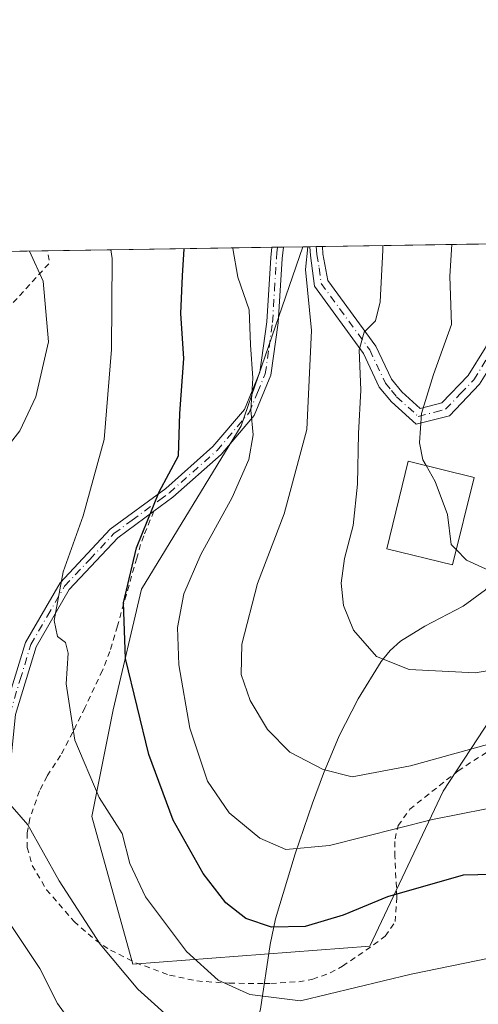
# Model space of a CAD drawing. Units: metres. Extents: x 606798 to 610239, y 4770909 to 4773276.
# Drawn here: x 607635 to 607715, y 4773104 to 4773276 of the extents above; entities that cross this region are included whole.
import ezdxf

# ---------------------------------------------------------------- set-up
doc = ezdxf.new("R2010")
doc.units = ezdxf.units.M
doc.header["$MEASUREMENT"] = 0
doc.linetypes.add('DGN Style 2', pattern=[1.6480167562047852, 0.988810053722871, -0.6592067024819142])
doc.linetypes.add('DGN Style 4', pattern=[2.6384748266838614, 1.318413404963828, -0.6592067024819142, 0.001648016756204785, -0.6592067024819142])
for name, color, linetype, lineweight in [('Alambrada', 7, 'DGN Style 2', 0), ('Arbolado forestal CxS', 92, 'Continuous', 0), ('Camino Cxs', 7, 'Continuous', 0), ('Camino eje', 30, 'DGN Style 4', 13), ('Comarca CxS', 21, 'Continuous', 0), ('Comunidad Autónoma CxS', 142, 'Continuous', 0), ('Corriente natural lineal', 142, 'Continuous', 13), ('Curva de nivel maestra', 30, 'Continuous', 30), ('Curva de nivel normal', 30, 'Continuous', 0), ('Edificación Cxs', 1, 'Continuous', 13), ('Espacio natural protegido CxS', 121, 'Continuous', 0), ('Municipio CxS', 4, 'Continuous', 0), ('Prado CxS', 92, 'Continuous', 0), ('Provincia CxS', 1, 'Continuous', 0)]:
    doc.layers.add(name, color=color, linetype=linetype, lineweight=lineweight)

# ---------------------------------------------------------------- blocks, each defined once
blk = doc.blocks.new('*U12')
at = {"layer": 'Arbolado forestal CxS', "color": 92, "linetype": 'Continuous', "lineweight": 0}
blk.add_polyline3d([(607632.2571, 4773235.747099999, 285.8123000000051), (607684.3441000005, 4773236.575300001, 265.6437000000006), (607673.5235000001, 4773205.2073, 271.614499999996), (607656.0733000003, 4773176.5515, 274.2972000000009), (607651.0872999998, 4773155.371300001, 276.9900999999954), (607647.3479000004, 4773136.683499999, 280.7045999999973), (607654.5345000001, 4773110.759500001, 283.9676999999938), (607696.0656000003, 4773113.951900001, 277.0862999999954), (607708.9112999998, 4773141.1425, 266.9536999999983), (607726.9477000004, 4773168.667300001, 257.0714000000008), (607732.0192999998, 4773175.6041, 254.9441999999981), (607736.0274999999, 4773181.0865, 253.1494999999995), (607739.2437000005, 4773185.485500001, 251.3935999999958), (607755.1573000001, 4773183.155300001, 253.6916000000056), (607776.3221000005, 4773168.835300001, 262.8739999999962), (607794.0899, 4773170.338099999, 265.5341999999946), (607809.7719000002, 4773191.130100001, 258.2451000000001), (607803.2917, 4773222.3553, 242.6440000000002), (607796.0568000004, 4773238.351500001, 235.2056000000011), (607849.7923999997, 4773239.205900001, 229.6346000000049)], dxfattribs=at)
blk = doc.blocks.new('*U14')
at = {"layer": 'Prado CxS', "color": 92, "linetype": 'Continuous', "lineweight": 0}
blk.add_polyline3d([(607809.7719000002, 4773191.130100001, 258.2451000000001), (607794.0899, 4773170.338099999, 265.5341999999946), (607776.3221000005, 4773168.835300001, 262.8739999999962), (607755.1573000001, 4773183.155300001, 253.6916000000056), (607739.2437000005, 4773185.485500001, 251.3935999999958), (607736.0274999999, 4773181.0865, 253.1494999999995), (607732.0192999998, 4773175.6041, 254.9441999999981), (607726.9477000004, 4773168.667300001, 257.0714000000008), (607708.9112999998, 4773141.1425, 266.9536999999983), (607696.0656000003, 4773113.951900001, 277.0862999999954), (607654.5345000001, 4773110.759500001, 283.9676999999938), (607647.3479000004, 4773136.683499999, 280.7045999999973), (607651.0872999998, 4773155.371300001, 276.9900999999954), (607656.0733000003, 4773176.5515, 274.2972000000009), (607673.5235000001, 4773205.2073, 271.614499999996), (607684.3441000005, 4773236.575300001, 265.6437000000006), (607796.0568000004, 4773238.351500001, 235.2056000000011), (607803.2917, 4773222.3553, 242.6440000000002)], close=True, dxfattribs=at)
blk = doc.blocks.new('*U18')
at = {"layer": 'Camino Cxs', "color": 7, "linetype": 'Continuous', "lineweight": 0}
blk.add_polyline3d([(607632.0000999998, 4773154.950099999, 299.6823000000004), (607635.7200999996, 4773167.210100001, 298.8064000000013), (607641.7701000003, 4773177.670100001, 294.8444000000018), (607650.5500999996, 4773187.050100001, 290.7528000000021), (607660.3000999996, 4773194.220100001, 287.4602000000014), (607668.5701000001, 4773201.5701, 286.7902000000031), (607674.0800999999, 4773208.050100001, 277.5942000000068), (607676.7801000001, 4773214.5701, 279.8099999999977), (607678.0301000001, 4773223.4301, 273.8738000000012), (607678.7001, 4773234.690099999, 278.0332000000053), (607678.9001000002, 4773236.489, 278.0187000000006), (607680.9199000001, 4773236.5208, 275.1781000000047), (607680.6901000004, 4773234.5101, 275.0602999999974), (607680.0301000001, 4773223.2301, 271.2571999999927), (607678.7200999996, 4773214.040100001, 276.6178000000073), (607675.8101000005, 4773206.9901, 274.2565000000032), (607670.0000999998, 4773200.1601, 283.7939999999944), (607661.5601000005, 4773192.6601, 285.6428000000014), (607658.2200999996, 4773190.200099999, 286.1885000000038), (607651.8901000004, 4773185.550100001, 287.9768999999943), (607643.3800999997, 4773176.470100001, 292.7921000000061), (607637.5701000001, 4773166.4101, 298.1677999999956), (607633.9700999996, 4773154.5601, 298.3712999999989)], dxfattribs=at)
blk.add_polyline3d([(607701.6700999998, 4773211.140100001, 260.3499000000011), (607704.8901000004, 4773208.220100001, 257.1692000000039), (607708.6901000004, 4773209.210100001, 259.420299999998), (607713.2801000001, 4773214.0001, 269.9704999999958), (607716.2901, 4773218.8201, 272.896900000007), (607721.2500999998, 4773228.9301, 256.1034000000073), (607719.6300999997, 4773219.960100001, 268.7372999999934), (607718.4801000003, 4773217.610099999, 270.5819999999949), (607715.2600999996, 4773212.460100001, 266.2691999999952), (607710.0100999996, 4773206.960100001, 255.5273000000016), (607704.2100999998, 4773205.470100001, 256.4498000000021), (607699.8601000002, 4773209.4101, 259.5503999999929), (607697.7301000003, 4773211.9901, 259.4907999999996), (607694.9700999996, 4773217.860099999, 262.8904000000039), (607686.3601000002, 4773229.6501, 266.2436000000016), (607685.6501000002, 4773235.0701, 269.2412999999942), (607685.5601000005, 4773236.590100001, 270.4201999999932), (607685.5597999999, 4773236.594599999, 270.4236999999994), (607687.7701000003, 4773236.629799999, 268.9241000000038), (607687.8501000004, 4773235.370100001, 267.7498999999953), (607688.7200999996, 4773230.6601, 266.2459999999992), (607697.1300999997, 4773219.140100001, 264.9306999999972), (607699.8601000002, 4773213.340100001, 261.4253000000026)], close=True, dxfattribs=at)

msp = doc.modelspace()

# ---------------------------------------------------------------- linework, layer by layer
at = {"layer": 'Alambrada', "color": 7, "linetype": 'DGN Style 2', "lineweight": 0, "extrusion": (0.4505492813256213, -0.2549324297561896, 0.855578635401546), "elevation": -942828.5637237977, "flags": 128}
msp.add_lwpolyline([(4453496.779180408, 1558834.232308634), (4453554.165919309, 1558818.910277126), (4453555.816339619, 1558820.485162465), (4453555.826646152, 1558820.495254918)], dxfattribs=at)
at = {"layer": 'Alambrada', "color": 7, "linetype": 'DGN Style 2', "lineweight": 0}
msp.add_polyline3d([(607658.2100999998, 4773190.200099999, 286.1983000000037), (607656.4401000004, 4773185.890100001, 282.468200000003), (607655.9001000002, 4773184.360099999, 280.7596999999951), (607655.2100999998, 4773181.9801, 278.8886999999959), (607651.8300999999, 4773170.090100001, 283.0816999999952), (607650.5100999996, 4773165.630100001, 287.3568999999989), (607649.1901000004, 4773162.270099999, 289.4317000000011), (607646.1201, 4773155.7401, 288.651199999993), (607644.0100999996, 4773151.470100001, 288.4250999999931), (607641.8701, 4773147.4001, 290.8608999999997), (607639.4901000002, 4773143.7601, 293.6009999999951), (607638.1700999998, 4773141.1601, 294.8638000000064), (607636.4600999998, 4773136.300100001, 294.3199000000022), (607636.0100999996, 4773133.8201, 294.6396999999997), (607636.0100999996, 4773131.2601, 294.1895999999979), (607636.8901000004, 4773128.110099999, 291.6416999999929), (607639.4200999998, 4773123.840100001, 290.5535999999993), (607644.2301000003, 4773118.2501, 293.027700000006), (607647.9700999996, 4773114.9901, 293.5421999999962), (607650.6201, 4773113.2501, 295.103099999993), (607655.0301000001, 4773111.030099999, 292.3181000000041), (607660.9600999998, 4773108.860099999, 288.4977000000072), (607665.7600999996, 4773107.840100001, 286.502999999997), (607671.4401000004, 4773107.440099999, 284.5917999999947), (607677.5500999996, 4773107.4001, 281.5491999999941), (607678.7100999998, 4773107.4001, 281.8044999999984), (607683.6101000002, 4773107.700099999, 283.5930999999982), (607686.0500999996, 4773108.1501, 285.9312000000064), (607689.1401000004, 4773109.2601, 286.5611000000063), (607691.3000999996, 4773110.440099999, 286.0250999999989), (607696.7301000003, 4773114.1501, 286.5302999999985), (607698.7600999996, 4773115.690099999, 287.7191000000021), (607700.5301000001, 4773118.2401, 288.8616999999941), (607700.8000999996, 4773122.600099999, 288.511599999998), (607700.4600999998, 4773129.6601, 288.7559000000037), (607700.4801000003, 4773132.7601, 287.3888000000007), (607701.0201000003, 4773135.0801, 283.2069999999949), (607703.0900999998, 4773137.960100001, 279.8469999999944), (607711.5301000001, 4773144.690099999, 272.4236999999994), (607721.8701, 4773151.420100001, 265.6021000000038)], dxfattribs=at)
at = {"layer": 'Arbolado forestal CxS', "color": 92, "linetype": 'Continuous', "lineweight": 0, "extrusion": (0.2268570706206732, 0.003605831478653136, 0.9739213867087808), "elevation": 155335.5162834532, "flags": 128}
msp.add_lwpolyline([(4762975.97061848, -665527.849670952), (4762975.97061848, -665535.3569744414)], dxfattribs=at)
at = {"layer": 'Arbolado forestal CxS', "color": 92, "linetype": 'Continuous', "lineweight": 0, "extrusion": (0.3928982608116258, 0.006248229518997467, 0.9195607191910045), "elevation": 268826.0580476103, "flags": 128}
msp.add_lwpolyline([(4762970.373573497, -628372.7410279206), (4762970.373573496, -628415.5194682166)], dxfattribs=at)
at = {"layer": 'Arbolado forestal CxS', "color": 92, "linetype": 'Continuous', "lineweight": 0, "extrusion": (0.3304958012159962, 0.005269342339847933, 0.9437927523613975), "elevation": 226239.4172406702, "flags": 128}
msp.add_lwpolyline([(4762942.469368675, -645178.3115570537), (4762942.469368675, -645179.3816313223)], dxfattribs=at)
at = {"layer": 'Arbolado forestal CxS', "color": 92, "linetype": 'Continuous', "lineweight": 0, "extrusion": (0.3299390605695354, 0.005226757645379226, 0.9439877633290641), "elevation": 225697.8823739272, "flags": 128}
msp.add_lwpolyline([(4763012.276588168, -644853.6220520586), (4763012.276588168, -644854.6921154257)], dxfattribs=at)
at = {"layer": 'Arbolado forestal CxS', "color": 92, "linetype": 'Continuous', "lineweight": 0, "extrusion": (0.266967718049713, 0.004241419370814831, 0.9636961387704374), "elevation": 182733.4004917305, "flags": 128}
msp.add_lwpolyline([(4762980.987199984, -658546.6383614424), (4762980.987199984, -658550.1919007495)], dxfattribs=at)
at = {"layer": 'Arbolado forestal CxS', "color": 92, "linetype": 'Continuous', "lineweight": 0}
msp.add_polyline3d([(607684.3441000005, 4773236.575400001, 265.6437000000006), (607673.5235000001, 4773205.2073, 271.614499999996), (607656.0733000003, 4773176.5515, 274.2972000000009), (607651.0872999998, 4773155.371300001, 276.9900999999954), (607647.3479000004, 4773136.683499999, 280.7045999999973), (607654.5345000001, 4773110.759500001, 283.9676999999938), (607696.0656000003, 4773113.951900001, 277.0862999999954), (607708.9112999998, 4773141.1425, 266.9536999999983), (607726.9477000004, 4773168.667300001, 257.0714000000008), (607732.0192999998, 4773175.6041, 254.9441999999981), (607736.0274999999, 4773181.0865, 253.1494999999995), (607739.2437000005, 4773185.485500001, 251.3935999999958), (607755.1573000001, 4773183.155300001, 253.6916000000056), (607776.3221000005, 4773168.835300001, 262.8739999999962), (607794.0899, 4773170.338099999, 265.5341999999946), (607809.7719000002, 4773191.130100001, 258.2451000000001), (607803.2917, 4773222.3553, 242.6440000000002), (607796.0568000004, 4773238.351600001, 235.2056000000011)], dxfattribs=at)
at = {"layer": 'Camino Cxs', "color": 7, "linetype": 'Continuous', "lineweight": 0, "extrusion": (0.8148434114586341, 0.01290968866615876, 0.5795373626790579), "elevation": 556945.2672547362, "flags": 128}
msp.add_lwpolyline([(4763011.205764393, -395722.7879879078), (4763011.205764392, -395726.2736190415)], dxfattribs=at)
at = {"layer": 'Camino Cxs', "color": 7, "linetype": 'Continuous', "lineweight": 0, "extrusion": (0.5613446342168072, 0.008914263519707467, 0.8275341307413854), "elevation": 383894.7020560984, "flags": 128}
msp.add_lwpolyline([(4762985.8995236, -565384.4536015689), (4762985.8995236, -565387.1248855657)], dxfattribs=at)
at = {"layer": 'Camino Cxs', "color": 7, "linetype": 'Continuous', "lineweight": 0}
for points in [[(607632.0000999998, 4773154.950099999, 299.6823000000004), (607635.7200999996, 4773167.210100001, 298.8064000000013), (607641.7701000003, 4773177.670100001, 294.8444000000018), (607650.5500999996, 4773187.050100001, 290.7528000000021), (607660.3000999996, 4773194.220100001, 287.4602000000014), (607668.5701000001, 4773201.5701, 286.7902000000031), (607674.0800999999, 4773208.050100001, 277.5942000000068), (607676.7801000001, 4773214.5701, 279.8099999999977), (607678.0301000001, 4773223.4301, 273.8738000000012), (607678.7001, 4773234.690099999, 278.0332000000053), (607678.9001000002, 4773236.4889, 278.0187000000006)], [(607680.9199000001, 4773236.5209, 275.1781000000047), (607680.6901000004, 4773234.5101, 275.0602999999974), (607680.0301000001, 4773223.2301, 271.2571999999927), (607678.7200999996, 4773214.040100001, 276.6178000000073), (607675.8101000005, 4773206.9901, 274.2565000000032), (607670.0000999998, 4773200.1601, 283.7939999999944), (607661.5601000005, 4773192.6601, 285.6428000000014), (607658.2200999996, 4773190.200099999, 286.1885000000038), (607658.2057999996, 4773190.1896, 286.1907999999967)], [(607719.6123000003, 4773219.923699999, 268.7627999999968), (607718.4801000003, 4773217.610099999, 270.5819999999949), (607715.2600999996, 4773212.460100001, 266.2691999999952), (607710.0100999996, 4773206.960100001, 255.5273000000016), (607704.2100999998, 4773205.470100001, 256.4498000000021), (607699.8601000002, 4773209.4101, 259.5503999999929), (607697.7301000003, 4773211.9901, 259.4907999999996), (607694.9700999996, 4773217.860099999, 262.8904000000039), (607686.3601000002, 4773229.6501, 266.2436000000016), (607685.6501000002, 4773235.0701, 269.2412999999942), (607685.5601000005, 4773236.590100001, 270.4201999999932), (607685.5597999999, 4773236.594699999, 270.4238000000041)], [(607687.7701000003, 4773236.629799999, 268.9241000000038), (607687.8501000004, 4773235.370100001, 267.7498999999953), (607688.7200999996, 4773230.6601, 266.2459999999992), (607697.1300999997, 4773219.140100001, 264.9306999999972), (607699.8601000002, 4773213.340100001, 261.4253000000026), (607701.6700999998, 4773211.140100001, 260.3499000000011)], [(607701.6700999998, 4773211.140100001, 260.3499000000011), (607704.8901000004, 4773208.220100001, 257.1692000000039), (607708.6901000004, 4773209.210100001, 259.420299999998), (607713.2801000001, 4773214.0001, 269.9704999999958), (607716.2901, 4773218.8201, 272.896900000007), (607721.2500999998, 4773228.9301, 256.1034000000073)], [(607658.2057999996, 4773190.1896, 286.1907999999967), (607651.8901000004, 4773185.550100001, 287.9768999999943), (607643.3800999997, 4773176.470100001, 292.7921000000061), (607637.5701000001, 4773166.4101, 298.1677999999956), (607633.9700999996, 4773154.5601, 298.3712999999989), (607632.8400999998, 4773143.530099999, 297.9499999999971), (607630.0500999996, 4773137.030099999, 299.9636000000028), (607624.0201000003, 4773131.0601, 301.5541999999987), (607616.3201000001, 4773126.200099999, 301.2185999999929)]]:
    msp.add_polyline3d(points, dxfattribs=at)
at = {"layer": 'Camino eje', "color": 30, "linetype": 'DGN Style 4', "lineweight": 13}
for points in [[(607632.9851000002, 4773154.755100001, 299.0969000000041), (607634.7851, 4773160.6801, 299.6735000000044), (607636.6451000003, 4773166.8101, 298.4755000000005), (607639.5500999996, 4773171.840100001, 294.4961000000039), (607642.5751, 4773177.0701, 293.9052999999985), (607646.9650999998, 4773181.7601, 291.0105999999942), (607651.2200999996, 4773186.300100001, 289.4326000000001), (607654.3850999996, 4773188.6251, 288.2158000000054), (607659.2600999996, 4773192.210100001, 287.4309999999969), (607660.9301000005, 4773193.440099999, 286.6321000000025), (607669.2851, 4773200.8651, 285.3196000000025), (607674.9451000001, 4773207.520099999, 275.7434000000067), (607676.4001000002, 4773211.045100001, 277.8796000000002), (607677.7500999998, 4773214.3051, 278.7494000000006), (607678.4051000001, 4773218.9001, 276.7299000000057), (607679.0301000001, 4773223.3301, 272.5659000000014), (607679.3601000002, 4773228.970100001, 274.0574999999953), (607679.6951000001, 4773234.600099999, 276.5498999999982), (607679.7950999998, 4773235.5001, 276.571100000001), (607679.9099000003, 4773236.504699999, 276.5978999999934)], [(607686.665, 4773236.612199999, 269.5182000000059), (607686.6651, 4773236.610099999, 269.516300000003), (607686.7050999999, 4773235.9801, 268.9321999999956), (607686.7500999998, 4773235.220100001, 268.2214999999997), (607687.1851000005, 4773232.8651, 265.5571999999956), (607687.5401, 4773230.155099999, 265.0688999999985), (607696.0500999996, 4773218.5001, 263.7477000000072), (607698.7950999998, 4773212.665100001, 260.0577999999951), (607699.8601000002, 4773211.3751, 260.1530999999959), (607700.7651000004, 4773210.2751, 259.7189999999973), (607704.5500999996, 4773206.845100001, 256.1628000000055), (607707.4501, 4773207.590100001, 255.6652999999933), (607709.3501000004, 4773208.085100001, 256.9517999999953), (607711.9751000004, 4773210.835100001, 264.1931999999942), (607714.2701000003, 4773213.2301, 268.1775999999954), (607717.3850999996, 4773218.215100001, 272.4152000000031), (607717.9600999998, 4773219.390100001, 271.5215999999928), (607721.8180999998, 4773227.249299999, 257.5136999999959)]]:
    msp.add_polyline3d(points, dxfattribs=at)
at = {"layer": 'Comarca CxS', "color": 21, "linetype": 'Continuous', "lineweight": 0, "flags": 128}
msp.add_lwpolyline([(607031.2675430943, 4770912.082897509), (606834.7200008181, 4770908.959982257), (606823.8470000006, 4771603.2757), (606813.4129281729, 4772269.560362685), (606812.1752999995, 4772348.590500001), (606811.721261803, 4772377.575448509), (606802.1727999991, 4772987.3211), (606801.7063999998, 4773017.101700001), (606798.4900008203, 4773222.489982233), (607001.5022999997, 4773225.718), (607046.4571, 4773226.4328), (607303.1986818379, 4773230.514959225), (607400.5615999997, 4773232.063200001), (607846.728446037, 4773239.157233461), (607935.1426562377, 4773240.563036867), (610189.0100008462, 4773276.399982234), (610226.3800008439, 4770962.859982254)], close=True, dxfattribs=at)
at = {"layer": 'Comunidad Autónoma CxS', "color": 142, "linetype": 'Continuous', "lineweight": 0, "flags": 128}
msp.add_lwpolyline([(607031.2675430943, 4770912.082897509), (606834.7200008181, 4770908.959982257), (606823.8470000006, 4771603.2757), (606813.4129281729, 4772269.560362685), (606812.1752999995, 4772348.590500001), (606811.721261803, 4772377.575448509), (606802.1727999991, 4772987.3211), (606801.7063999998, 4773017.101700001), (606798.4900008203, 4773222.489982233), (607001.5022999997, 4773225.718), (607046.4571, 4773226.4328), (607303.1986818379, 4773230.514959225), (607400.5615999997, 4773232.063200001), (607846.728446037, 4773239.157233461), (607935.1426562377, 4773240.563036867), (610189.0100008462, 4773276.399982234), (610226.3800008439, 4770962.859982254)], close=True, dxfattribs=at)
at = {"layer": 'Corriente natural lineal', "color": 142, "linetype": 'Continuous', "lineweight": 13}
msp.add_polyline3d([(607663.1901000004, 4773068.290100001, 293.4863000000041), (607675.7301000003, 4773098.450099999, 282.3252000000066), (607676.8800999997, 4773102.9101, 280.1603999999934), (607678.5800999999, 4773114.2401, 275.7354999999953), (607679.5201000003, 4773118.7401, 273.9406000000017), (607682.9700999996, 4773130.1501, 269.6619999999967), (607686.0401, 4773139.020099999, 266.3080000000046), (607687.9501, 4773144.200099999, 264.8567000000039), (607690.7001, 4773150.8101, 263.2489999999962), (607694.0301000001, 4773157.3301, 261.6092999999965), (607698.0401, 4773163.8301, 259.9107999999979), (607699.6201, 4773165.7601, 259.3953000000038), (607701.4700999996, 4773167.4001, 258.8221000000049), (607705.7301000003, 4773170.050100001, 257.8647000000055), (607712.4401000004, 4773173.5601, 256.5026000000071), (607716.3400999998, 4773176.4001, 255.6070999999938), (607719.3047000002, 4773180.228499999, 254.359500000006), (607720.7903000005, 4773182.576500001, 253.5261000000028)], dxfattribs=at)
at = {"layer": 'Curva de nivel maestra', "color": 30, "linetype": 'Continuous', "lineweight": 30, "elevation": 274.9999999999999, "flags": 128}
msp.add_lwpolyline([(607720.1799999997, 4773126.540100001), (607712.4500000002, 4773126.370100001), (607699.1699999999, 4773122.5701), (607691.4100000003, 4773119.4001), (607684.7100000001, 4773117.380100001), (607678.8399999999, 4773117.2601), (607674.3600000005, 4773118.770099999), (607670.8099999996, 4773121.550100001), (607666.8300000001, 4773126.6801), (607661.5899999999, 4773136.030099999), (607657.3200000003, 4773147.5601), (607653.2699999996, 4773164.380100001), (607652.9000000004, 4773174.120100001), (607655.1799999997, 4773183.7601), (607659.1600000003, 4773193.600099999), (607662.5199999996, 4773199.940099999), (607662.7599999999, 4773207.3201), (607663.4800000006, 4773217.0101), (607662.9199999999, 4773224.880100001), (607663.2100000001, 4773231.4901), (607663.5061999997, 4773236.243899999)], dxfattribs=at)
at = {"layer": 'Curva de nivel normal', "color": 30, "linetype": 'Continuous', "lineweight": 0, "flags": 128}
for points, elevation in [([(607636.3931999998, 4773235.812899999), (607638.8099999996, 4773230.539999999), (607639.7199999997, 4773219.91), (607637.5499999998, 4773210.26), (607634.7400000002, 4773204.279999999), (607632.6900000004, 4773201.680000001)], 285), ([(607717.2999999998, 4773111.92), (607703.3399999999, 4773109.050000001), (607683.9400000004, 4773104.359999999), (607675.0300000003, 4773105.439999999), (607669.5099999999, 4773108), (607663.9199999999, 4773113.01), (607656.7400000002, 4773122.57), (607654.0300000003, 4773128.439999999), (607652.6299999999, 4773133.710000001), (607648.6200000001, 4773140.029999999), (607644.3399999999, 4773150.08), (607642.8700000001, 4773159.939999999), (607643.2199999997, 4773165.289999999), (607642.7000000002, 4773167.199999999), (607641.3200000003, 4773168.26), (607640.7300000006, 4773171.02), (607642.3399999999, 4773179.59), (607645.8099999996, 4773189.42), (607649.5199999996, 4773202.76), (607650.7699999996, 4773218.57), (607650.8799999999, 4773234.52), (607650.6449999996, 4773236.0394)], 279.9999999999999), ([(607721.2599999999, 4773138.970000001), (607707.0700000003, 4773136.16), (607689.0199999996, 4773131.619999999), (607681.3300000001, 4773130.9), (607676.7999999998, 4773132.859999999), (607671.4400000004, 4773137.300000001), (607667.6200000001, 4773142.850000001), (607664.4900000002, 4773152.180000001), (607662.5800000001, 4773163.300000001), (607662.3700000001, 4773169.800000001), (607663.4400000004, 4773175.720000001), (607666.4600000001, 4773182.619999999), (607671.9600000001, 4773192.59), (607674.8399999999, 4773199.26), (607675.6100000005, 4773203.59), (607675.2000000002, 4773207.92), (607675.5599999996, 4773213.539999999), (607675.1399999997, 4773219.369999999), (607674.9400000004, 4773225.529999999), (607672.9199999999, 4773231.25), (607672.04, 4773236.25), (607672.0608999999, 4773236.379899999)], 270), ([(607731.6500000004, 4773153.439999999), (607703.1699999999, 4773145.560000001), (607693, 4773143.609999999), (607687.8600000005, 4773144.91), (607682.0599999996, 4773147.980000001), (607678.1600000003, 4773151.91), (607675.0800000001, 4773157), (607673.5199999996, 4773161.600000001), (607673.6100000005, 4773166.880000001), (607676.3799999999, 4773177.529999999), (607681.0599999996, 4773189.74), (607685.0199999996, 4773204.539999999), (607685.8600000005, 4773221.92), (607684.7999999998, 4773232.600000001), (607685.1863000002, 4773236.5886)], 265), ([(607698.3674, 4773236.7982), (607698.3300000001, 4773235.960000001), (607697.8899999997, 4773226.91), (607697.0800000001, 4773223.58), (607695.0700000003, 4773221.58), (607694.2000000002, 4773218.52), (607694.5, 4773211.460000001), (607694.0999999996, 4773203.850000001), (607693.8799999999, 4773194.949999999), (607693.1200000001, 4773187.730000001), (607691.6399999997, 4773181.92), (607691.0599999996, 4773177.619999999), (607691.4800000006, 4773173.689999999), (607693.2000000002, 4773169.369999999), (607697.2199999997, 4773164.75), (607702.9400000004, 4773162.449999999), (607714.5199999996, 4773161.890000001), (607733.0599999996, 4773164.980000001)], 260), ([(607710.4327999996, 4773236.99), (607710.0999999996, 4773231.439999999), (607710.4000000004, 4773222.960000001), (607707.2000000002, 4773214.199999999), (607705.1299999999, 4773207.369999999), (607704.7800000003, 4773202.180000001), (607705.3700000001, 4773199.199999999), (607705.9241000004, 4773198.221799999)], 255), ([(607711.2183999997, 4773183.491900001), (607713.0099999999, 4773181.640000001), (607722.5, 4773177.32), (607731.1699999999, 4773176.15), (607738.1699999999, 4773177.57), (607741.1699999999, 4773179.66), (607745.4000000004, 4773181.07), (607758.0700000003, 4773183.949999999), (607771.7300000006, 4773188.25), (607787.5, 4773192.32), (607803.1699999999, 4773198.01), (607812.3799999999, 4773199.460000001), (607822.7100000001, 4773198.810000001), (607827.7699999996, 4773196.869999999), (607833.6200000001, 4773191.42), (607841.1799999997, 4773184.82), (607845.5300000003, 4773180.15)], 255), ([(607705.9241000004, 4773198.221799999), (607707.5, 4773195.439999999), (607709.6699999999, 4773189.640000001), (607710.3399999999, 4773184.4), (607711.2183999997, 4773183.491900001)], 255), ([(607632.2100000001, 4773139.699999999), (607636.1500000004, 4773135.230000001), (607641.6399999997, 4773125.380000001), (607648.79, 4773114.32), (607655.4000000004, 4773106.390000001), (607662.4699999997, 4773100.039999999)], 285), ([(607633.1100000005, 4773117.730000001), (607638.2400000002, 4773110.039999999), (607641.3499999996, 4773103.859999999), (607644.1699999999, 4773099.91)], 290)]:
    msp.add_lwpolyline(points, dxfattribs=dict(at, elevation=elevation))
at = {"layer": 'Edificación Cxs', "color": 1, "linetype": 'Continuous', "lineweight": 13}
msp.add_polyline3d([(607714.3501000004, 4773196.1501, 254.850099999996), (607710.5500999996, 4773180.790100001, 256.4217999999965), (607699.0301000001, 4773183.630100001, 258.8806999999942), (607702.8000999996, 4773198.9901, 258.0409999999974), (607714.3501000004, 4773196.1501, 254.850099999996)], dxfattribs=at)
msp.add_3dface([(607714.3501000004, 4773196.1501, 258.8806999999942), (607710.5500999996, 4773180.790100001, 258.8806999999942), (607699.0301000001, 4773183.630100001, 258.8806999999942), (607702.8000999996, 4773198.9901, 258.8806999999942)], dxfattribs=at)
at = {"layer": 'Espacio natural protegido CxS', "color": 121, "linetype": 'Continuous', "lineweight": 0, "flags": 128}
msp.add_lwpolyline([(607400.5615999997, 4773232.063200001), (607846.728446037, 4773239.157233461), (607859.202299999, 4773221.127099999), (607873.4115000013, 4773202.7921), (607879.8825999997, 4773195.508099998), (607886.2886000006, 4773189.532099999), (607886.3903000002, 4773189.4714), (607893.676699999, 4773189.168099999), (607913.0549000002, 4773189.349099999), (607930.3989999992, 4773189.053099999), (607945.0510999993, 4773185.504000001), (607972.2622999989, 4773186.095000001), (607973.7573000004, 4773194.674000001), (607957.3110999992, 4773215.676), (607935.1426562377, 4773240.563036867), (610189.0100008462, 4773276.399982234)], dxfattribs=at)
at = {"layer": 'Municipio CxS', "color": 4, "linetype": 'Continuous', "lineweight": 0, "flags": 128}
msp.add_lwpolyline([(607400.5615999997, 4773232.063200001), (607846.728446037, 4773239.157233461), (607935.1426562377, 4773240.563036867), (610189.0100008462, 4773276.399982234)], dxfattribs=at)
at = {"layer": 'Prado CxS', "color": 92, "linetype": 'Continuous', "lineweight": 0, "extrusion": (0.2090705279698204, 0.003336048628593318, 0.9778948742651064), "elevation": 143232.4075823322, "flags": 128}
msp.add_lwpolyline([(4762933.705306306, -668591.6030071198), (4762933.705306306, -668592.846448313)], dxfattribs=at)
at = {"layer": 'Prado CxS', "color": 92, "linetype": 'Continuous', "lineweight": 0, "extrusion": (0.2077791938126119, 0.003290322948854709, 0.9781702205615714), "elevation": 142229.4960466977, "flags": 128}
msp.add_lwpolyline([(4763016.316284059, -668218.3320687015), (4763016.31628406, -668219.4619728129)], dxfattribs=at)
at = {"layer": 'Prado CxS', "color": 92, "linetype": 'Continuous', "lineweight": 0, "extrusion": (0.2171291819465896, 0.003457721319155107, 0.9761367540004238), "elevation": 148709.852011191, "flags": 128}
msp.add_lwpolyline([(4762955.475822924, -667241.652878731), (4762955.475822924, -667242.7852406919)], dxfattribs=at)
at = {"layer": 'Prado CxS', "color": 92, "linetype": 'Continuous', "lineweight": 0, "extrusion": (0.3659606450064495, 0.005820207538794708, 0.9306121273068972), "elevation": 250417.5580693181, "flags": 128}
msp.add_lwpolyline([(4762969.692412158, -635989.9173621855), (4762969.692412157, -636028.6712738331)], dxfattribs=at)
at = {"layer": 'Prado CxS', "color": 92, "linetype": 'Continuous', "lineweight": 0}
msp.add_polyline3d([(607684.3441000005, 4773236.575400001, 265.6437000000006), (607673.5235000001, 4773205.2073, 271.614499999996), (607656.0733000003, 4773176.5515, 274.2972000000009), (607651.0872999998, 4773155.371300001, 276.9900999999954), (607647.3479000004, 4773136.683499999, 280.7045999999973), (607654.5345000001, 4773110.759500001, 283.9676999999938), (607696.0656000003, 4773113.951900001, 277.0862999999954), (607708.9112999998, 4773141.1425, 266.9536999999983), (607726.9477000004, 4773168.667300001, 257.0714000000008), (607732.0192999998, 4773175.6041, 254.9441999999981), (607736.0274999999, 4773181.0865, 253.1494999999995), (607739.2437000005, 4773185.485500001, 251.3935999999958), (607755.1573000001, 4773183.155300001, 253.6916000000056), (607776.3221000005, 4773168.835300001, 262.8739999999962), (607794.0899, 4773170.338099999, 265.5341999999946), (607809.7719000002, 4773191.130100001, 258.2451000000001), (607803.2917, 4773222.3553, 242.6440000000002), (607796.0568000004, 4773238.351600001, 235.2056000000011)], dxfattribs=at)
at = {"layer": 'Provincia CxS', "color": 1, "linetype": 'Continuous', "lineweight": 0, "flags": 128}
msp.add_lwpolyline([(607031.2675430943, 4770912.082897509), (606834.7200008181, 4770908.959982257), (606823.8470000006, 4771603.2757), (606813.4129281729, 4772269.560362685), (606812.1752999995, 4772348.590500001), (606811.721261803, 4772377.575448509), (606802.1727999991, 4772987.3211), (606801.7063999998, 4773017.101700001), (606798.4900008203, 4773222.489982233), (607001.5022999997, 4773225.718), (607046.4571, 4773226.4328), (607303.1986818379, 4773230.514959225), (607400.5615999997, 4773232.063200001), (607846.728446037, 4773239.157233461), (607935.1426562377, 4773240.563036867), (610189.0100008462, 4773276.399982234), (610226.3800008439, 4770962.859982254)], close=True, dxfattribs=at)

# ---------------------------------------------------------------- block references
at = {"layer": 'Arbolado forestal CxS', "color": 92, "linetype": 'Continuous', "lineweight": 0}
msp.add_blockref('*U12', (0, 0), dxfattribs=at)
at = {"layer": 'Camino Cxs', "color": 7, "linetype": 'Continuous', "lineweight": 0}
msp.add_blockref('*U18', (0, 0), dxfattribs=at)
at = {"layer": 'Prado CxS', "color": 92, "linetype": 'Continuous', "lineweight": 0}
msp.add_blockref('*U14', (0, 0), dxfattribs=at)

doc.saveas('drawing.dxf')
